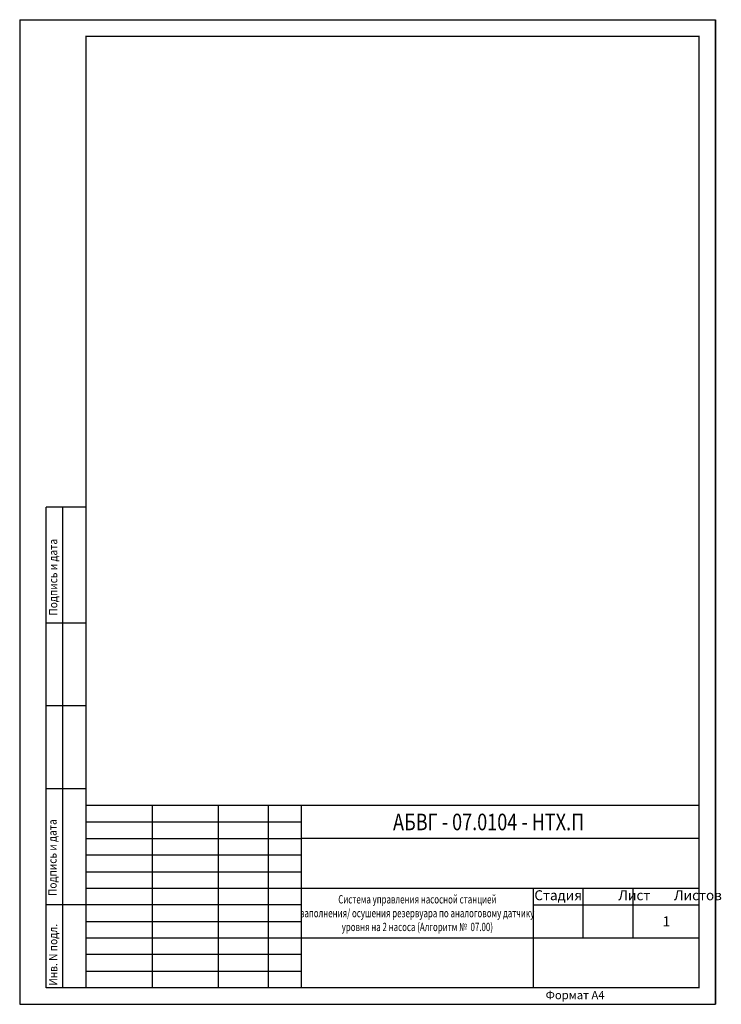
# Model space of a CAD drawing. Units: millimetres. Extents: x 0 to 212, y 0 to 297.
import ezdxf
from ezdxf.enums import TextEntityAlignment as Align

# ---------------------------------------------------------------- set-up
doc = ezdxf.new("R2010")
doc.units = ezdxf.units.MM
for name, color, linetype in [('_FORMAT OSNOVNAJA', 1, 'Continuous'), ('_TABLITSA OSNOVNAJA', 3, 'Continuous'), ('_TABLITSA TONKAJA', 2, 'Continuous'), ('Текст', 7, 'Continuous'), ('Форматка', 4, 'Continuous')]:
    doc.layers.add(name, color=color, linetype=linetype)
doc.layers.add('Слой1', color=10, linetype='Continuous', lineweight=200, plot=False)
doc.styles.add('35', font='Gost.shx', dxfattribs={"width": 0.8, "oblique": 15, "height": 3.5})
doc.styles.add('Arial', font='Gost.shx', dxfattribs={"width": 0.8, "oblique": 15})
doc.styles.add('Romans8', font='Gost.shx', dxfattribs={"width": 0.8, "oblique": 15, "height": 3})

msp = doc.modelspace()

# ---------------------------------------------------------------- linework, layer by layer
at = {"color": 7, "const_width": 0.35}
msp.add_lwpolyline([(205, 5), (20, 5), (20, 292), (205, 292)], close=True, dxfattribs=at)
at = {"layer": '_FORMAT OSNOVNAJA', "color": 7}
for p, q in [((20, 60), (20, 5)), ((205, 60), (20, 60))]:
    msp.add_line(p, q, dxfattribs=at)
at = {"layer": '_TABLITSA OSNOVNAJA', "color": 7}
for p, q in [((40, 60), (40, 5)), ((60, 5), (60, 60)), ((75, 60), (75, 5)), ((85, 5), (85, 60)), ((205, 50), (85, 50)), ((85, 35), (205, 35)), ((155, 35), (155, 5)), ((170, 20), (170, 35)), ((185, 35), (185, 20)), ((155, 30), (205, 30)), ((205, 20), (85, 20))]:
    msp.add_line(p, q, dxfattribs=at)
at = {"layer": '_TABLITSA TONKAJA', "color": 7}
for p, q in [((20, 55), (85, 55)), ((20, 50), (85, 50)), ((85, 45), (20, 45)), ((85, 45), (20, 45)), ((20, 40), (85, 40)), ((20, 40), (85, 40)), ((20, 35), (85, 35)), ((20, 35), (85, 35)), ((85, 30), (20, 30)), ((85, 30), (20, 30)), ((20, 25), (85, 25)), ((20, 25), (85, 25)), ((85, 20), (20, 20)), ((85, 20), (20, 20)), ((85, 15), (20, 15)), ((85, 15), (20, 15)), ((20, 10), (85, 10)), ((20, 10), (85, 10))]:
    msp.add_line(p, q, dxfattribs=at)
at = {"layer": 'Слой1', "color": 7, "linetype": 'ByBlock', "lineweight": -3, "ltscale": 0.4}
for p, q in [((0, 297), (210, 297)), ((0, 0), (210, 0))]:
    msp.add_line(p, q, dxfattribs=at)
at = {"layer": 'Слой1', "color": 7, "lineweight": -3}
for p, q in [((210, 0), (210, 297)), ((210, 297), (210, 0)), ((210, 297), (210, 0)), ((0, 297), (0, 0)), ((0, 297), (0, 0))]:
    msp.add_line(p, q, dxfattribs=at)
at = {"layer": 'Форматка', "color": 7, "lineweight": -3}
for p, q in [((20, 150), (8, 150)), ((8, 5), (8, 150)), ((13, 5), (13, 150)), ((20, 115), (8, 115)), ((20, 90), (8, 90)), ((20, 65), (8, 65)), ((20, 30), (8, 30)), ((20, 5), (8, 5))]:
    msp.add_line(p, q, dxfattribs=at)

# ---------------------------------------------------------------- texts
at = {"lineweight": -3, "style": 'Arial', "oblique": 15, "width": 0.8}
msp.add_text('АБВГ - 07.0104 - НТХ.П', height=5, dxfattribs=at).set_placement((170.33, 55), align=Align.MIDDLE_RIGHT)
at = {"insert": (120, 27.5), "char_height": 2.5, "width": 72.8571, "attachment_point": 5, "style": 'Arial'}
msp.add_mtext('\\pxqcsm1.15;{\\W0.7;Система управления насосной станцией \\P\\ps*;заполнения/ осушения резервуара по аналоговому датчику уровня на 2 насоса (Алгоритм №  07.00)}', dxfattribs=at)
at = {"layer": 'Текст', "color": 7, "ltscale": 6.666667, "char_height": 3, "style": 'Romans8'}
for s, insert, width, attachment_point in [('Стадия', (162.5, 34.4), 15, 2), ('\\pi3.55;Лист', (170, 34.4), 15, 1), ('\\pi4.1499;Листов', (185, 34.4), 20, 1)]:
    msp.add_mtext(s, dxfattribs=dict(at, insert=insert, width=width, attachment_point=attachment_point))
at = {"layer": 'Текст', "color": 7, "ltscale": 100, "insert": (195.13, 25), "char_height": 3, "width": 19.7446, "attachment_point": 5, "style": 'Romans8'}
msp.add_mtext('\\A1;1', dxfattribs=at)
at = {"layer": 'Форматка', "color": 7, "lineweight": -3, "style": '35', "oblique": 15, "width": 0.9}
for s, p in [('Подпись и дата', (11.34, 117.25)), ('Подпись и дата', (11.14, 32.67)), ('Инв. N подл.', (11.34, 5.63))]:
    msp.add_text(s, height=2.5, rotation=90, dxfattribs=at).set_placement(p)
at = {"layer": 'Форматка', "color": 7, "lineweight": -3, "style": '35', "oblique": 15}
msp.add_text('Формат А4', height=2.5, dxfattribs=at).set_placement((158.72, 1.53))

doc.saveas('drawing.dxf')
